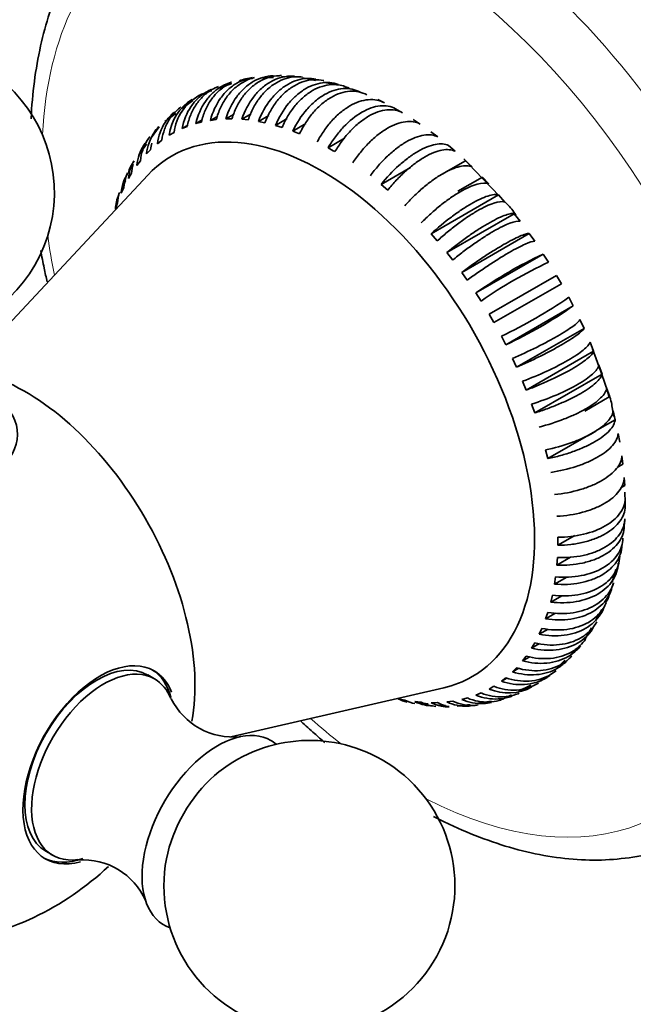
# Model space of a CAD drawing. Units: millimetres. Extents: x 0 to 2467, y 0 to 3731.
# Drawn here: x 349 to 381, y 314 to 365 of the extents above; entities that cross this region are included whole.
import ezdxf
from ezdxf import colors
from ezdxf.entities.mleader import LeaderData, LeaderLine
from ezdxf.math import Vec2, Vec3

# ---------------------------------------------------------------- set-up
doc = ezdxf.new("R2010")
doc.units = ezdxf.units.MM
doc.layers.add('DV5_Défaut', color=7, linetype='Continuous')
doc.layers.add('Défaut', color=7, linetype='Continuous')

# ---------------------------------------------------------------- blocks, each defined once
blk = doc.blocks.new('_DOT')
at = {"color": 0}
blk.add_line((0, 0), (-1, 0), dxfattribs=at)
at = {"color": 0, "const_width": 0.333}
blk.add_lwpolyline([(-0.1665, 0, 1), (0.1665, 0, 1)], format="xyb", close=True, dxfattribs=at)
blk = doc.blocks.new('SE4')
at = {"layer": 'DV5_Défaut', "color": 7, "linetype": 'Continuous', "lineweight": 35}
for p, q in [((362.315, 361.565), (361.628, 361.53)), ((363.393, 361.621), (362.718, 361.586)), ((360.166, 361.244), (359.505, 361.011)), ((364.473, 361.401), (363.8, 361.544)), ((365.533, 361.176), (364.876, 361.315)), ((358.151, 360.375), (357.594, 359.954)), ((368.039, 360.245), (367.687, 360.417)), ((357.27, 359.709), (356.713, 359.289)), ((359.059, 359.351), (359.438, 359.57)), ((359.851, 359.425), (360.279, 359.671)), ((360.677, 359.405), (361.157, 359.682)), ((361.531, 359.293), (362.069, 359.604)), ((368.954, 359.742), (368.601, 359.946)), ((356.412, 359.024), (356.004, 358.457)), ((357.595, 358.929), (357.886, 359.096)), ((357.595, 358.929), (357.864, 359.038)), ((358.306, 359.186), (358.639, 359.378)), ((358.306, 359.186), (358.592, 359.26)), ((359.059, 359.351), (359.361, 359.39)), ((359.851, 359.425), (360.166, 359.428)), ((360.677, 359.405), (361.004, 359.373)), ((361.531, 359.293), (361.867, 359.225)), ((362.408, 359.089), (363.012, 359.437)), ((362.408, 359.089), (362.752, 358.986)), ((363.304, 358.794), (363.98, 359.185)), ((369.869, 359.157), (369.516, 359.393)), ((356.932, 358.582), (357.182, 358.726)), ((363.304, 358.794), (363.653, 358.656)), ((370.776, 358.493), (370.427, 358.758)), ((355.768, 358.128), (355.368, 357.571)), ((356.321, 358.147), (356.551, 358.325)), ((365.126, 357.94), (365.963, 358.423)), ((371.672, 357.754), (371.328, 358.048)), ((355.765, 357.628), (355.973, 357.838)), ((355.268, 357.027), (355.453, 357.269)), ((370.854, 356.481), (372.213, 357.265)), ((372.222, 357.257), (372.12, 357.364)), ((372.549, 356.945), (372.213, 357.265)), ((372.656, 356.804), (372.222, 357.257)), ((355.825, 356.527), (348.121, 348.264)), ((354.833, 356.348), (354.994, 356.619)), ((367.853, 356.041), (369.374, 356.92)), ((373.168, 356.268), (372.656, 356.804)), ((354.685, 356.25), (354.446, 355.611)), ((367.853, 356.041), (368.196, 355.748)), ((371.819, 355.69), (373.077, 356.416)), ((373.403, 356.071), (373.077, 356.416)), ((373.501, 355.92), (373.168, 356.268)), ((354.462, 355.595), (354.598, 355.894)), ((370.439, 353.498), (373.914, 355.505)), ((374.013, 355.385), (373.501, 355.92)), ((374.229, 355.137), (373.914, 355.505)), ((354.159, 354.773), (354.268, 355.098)), ((374.342, 355.042), (374.013, 355.385)), ((371.244, 352.53), (374.72, 354.537)), ((375.021, 354.149), (374.72, 354.537)), ((370.439, 353.498), (370.754, 353.131)), ((372.013, 351.512), (375.489, 353.519)), ((375.775, 353.114), (375.489, 353.519)), ((371.244, 352.53), (371.546, 352.143)), ((372.741, 350.45), (376.216, 352.457)), ((376.485, 352.037), (376.216, 352.457)), ((372.013, 351.512), (372.299, 351.107)), ((376.898, 351.357), (373.423, 349.351)), ((373.673, 348.918), (377.148, 350.924)), ((377.148, 350.924), (376.898, 351.357)), ((372.741, 350.45), (373.01, 350.03)), ((377.759, 349.784), (377.53, 350.227)), ((374.284, 347.778), (377.759, 349.784)), ((373.423, 349.351), (373.673, 348.918)), ((378.315, 348.623), (378.108, 349.073)), ((374.84, 346.617), (378.315, 348.623)), ((374.055, 348.221), (374.284, 347.778)), ((378.813, 347.448), (378.628, 347.903)), ((375.337, 345.442), (378.813, 347.448)), ((379.012, 346.859), (378.761, 347.564)), ((374.632, 347.067), (374.84, 346.617)), ((379.176, 346.399), (379.012, 346.859)), ((379.248, 346.267), (379.087, 346.723)), ((379.429, 345.688), (379.176, 346.399)), ((375.153, 345.897), (375.337, 345.442)), ((375.773, 344.26), (379.248, 346.267)), ((379.59, 345.236), (379.429, 345.688)), ((379.619, 345.086), (379.483, 345.541)), ((378.362, 344.36), (379.619, 345.086)), ((375.612, 344.717), (375.773, 344.26)), ((379.853, 344.079), (379.765, 344.536)), ((379.923, 343.913), (379.813, 344.364)), ((379.011, 343.387), (379.923, 343.913)), ((376.447, 341.907), (378.908, 343.327)), ((380.158, 342.755), (380.075, 343.2)), ((376.338, 342.358), (376.447, 341.907)), ((380.323, 341.62), (380.268, 342.055)), ((380.028, 341.45), (380.323, 341.62)), ((380.417, 340.514), (380.389, 340.937)), ((380.209, 340.394), (380.417, 340.514)), ((380.44, 339.661), (380.413, 340.181)), ((380.439, 339.444), (380.439, 339.853)), ((380.389, 338.417), (380.417, 338.808)), ((376.964, 337.438), (377.839, 337.944)), ((376.914, 336.411), (377.62, 336.819)), ((376.942, 336.802), (376.914, 336.411)), ((380.089, 336.694), (380.134, 336.861)), ((379.775, 335.526), (379.952, 336.184)), ((376.848, 335.804), (376.792, 335.433)), ((376.792, 335.433), (377.423, 335.797)), ((376.683, 334.859), (376.6, 334.51)), ((376.6, 334.51), (377.164, 334.836)), ((378.903, 333.535), (379.238, 334.13)), ((376.448, 333.973), (376.338, 333.648)), ((376.338, 333.648), (376.844, 333.94)), ((376.144, 333.151), (376.009, 332.852)), ((376.009, 332.852), (376.462, 333.114)), ((378.366, 332.582), (378.705, 333.185)), ((375.773, 332.398), (375.613, 332.127)), ((375.613, 332.127), (376.019, 332.362)), ((377.619, 331.785), (378.114, 332.267)), ((375.338, 331.719), (375.153, 331.478)), ((375.153, 331.478), (375.517, 331.688)), ((374.841, 331.118), (374.633, 330.908)), ((374.633, 330.908), (374.956, 331.095)), ((376.827, 331.016), (377.328, 331.503)), ((356.178, 330.542), (355.825, 330.746)), ((374.285, 330.599), (374.055, 330.421)), ((374.055, 330.421), (374.341, 330.586)), ((360.103, 327.552), (371.089, 330.089)), ((373.674, 330.165), (373.424, 330.02)), ((374.937, 329.907), (375.57, 330.214)), ((372.301, 329.561), (372.015, 329.486)), ((373.011, 329.818), (372.742, 329.708)), ((369.075, 329.453), (368.739, 329.521)), ((369.929, 329.341), (369.603, 329.374)), ((369.608, 329.341), (370.279, 329.255)), ((370.755, 329.322), (370.44, 329.318)), ((370.685, 329.203), (371.372, 329.115)), ((371.547, 329.395), (371.246, 329.356)), ((371.774, 329.133), (372.45, 329.231)), ((372.847, 329.289), (373.537, 329.388)), ((350.575, 321.653), (350.929, 321.449))]:
    blk.add_line(p, q, dxfattribs=at)
for centre, radius, start, end in [((343.513, 355.634), 7.5, 289.2971, 60), ((361.107, 360.294), 1.221, 84.5015, 117.2738), ((365.876, 360.298), 0.794, 64.6115, 85.8805), ((359.671, 358.429), 2.506, 118.7183, 173.2), ((359.421, 358.285), 2.506, 121.2961, 173.1992), ((372.973, 371.123), 15.342, 239.2344, 240.7591), ((356.147, 356.359), 1.347, 138.7763, 168.2418), ((372.457, 353.085), 2.717, 30.4923, 46.0751), ((386.433, 330.748), 23.993, 115.203, 124.797), ((385.983, 331.573), 22.56, 114.8974, 125.1026), ((363.838, 369.93), 23.993, 295.203, 304.797), ((364.786, 368.241), 22.56, 294.8974, 305.1026), ((377.337, 344.299), 2.44, 5.574, 22.5781), ((392.306, 337.641), 15.344, 179.2345, 180.759), ((378.202, 335.287), 1.473, 326.7835, 353.55), ((374.411, 332.323), 2.506, 246.8, 298.8363), ((374.661, 332.468), 2.506, 246.8008, 301.3319), ((360.224, 331.095), 3.55, 206.2936, 275.8342), ((364.16, 319.872), 7.5, 60, 130.7029), ((364.16, 319.872), 7.5, 169.2971, 60), ((352.471, 317.67), 3.549, 23.9845, 93.7319), ((343.513, 331.792), 15, 277.5438, 313.3112)]:
    blk.add_arc(centre, radius, start, end, dxfattribs=at)
for centre, major_axis, start_param, end_param in [((383.747, 355.022), (20, -34.641), 0, 3.141593), ((381.272, 353.593), (20, -34.641), 0, 3.940944), ((384.454, 355.43), (19.75, -34.208), 0, 2.796919), ((381.272, 353.593), (14.75, -25.548), 0, 3.402712), ((364.805, 344.085), (7.75, -13.423), 0, 3.316322), ((349.515, 335.258), (6.184, -10.71), 0.592248, 2.550251), ((343.513, 343.154), (-5.6, 0), 0, 3.673498), ((353.352, 326.111), (2.8, 4.85), 0, 3.674852), ((353.2, 326.199), (-2.625, -4.546), 3.141593, 6.283185), ((353.553, 325.995), (2.625, 4.546), 0, 3.560505), ((353.2, 326.199), (-2.8, -4.85), 2.620294, 3.114383), ((353.352, 326.111), (2.8, 4.85), 5.857474, 6.283185), ((364.805, 344.085), (7.75, -13.423), 6.108456, 6.283185), ((353.553, 325.995), (2.625, 4.546), 5.862638, 6.283185), ((359.422, 322.607), (2.75, 4.763), 0, 3.24824), ((359.422, 322.607), (2.75, 4.763), 6.176538, 6.283185), ((360.073, 322.231), (2.39, 4.139), 1.025642, 2.115951), ((353.2, 326.199), (-2.8, -4.85), 0.027209, 0.60136)]:
    blk.add_ellipse(centre, major_axis=major_axis, ratio=0.57735, start_param=start_param, end_param=end_param, dxfattribs=at)
at = {"layer": 'DV5_Défaut', "color": 7, "linetype": 'Continuous', "lineweight": 18}
for centre, major_axis, start_param, end_param in [((370.524, 347.387), (14.25, -24.682), 0.009836, 3.141593), ((369.11, 346.571), (-13.25, 22.95), 2.412925, 6.283185), ((369.11, 346.571), (-13.25, 22.95), 0, 0.728668), ((369.11, 346.571), (-13.25, 22.95), 0.963456, 1.049218), ((369.11, 346.571), (-13.25, 22.95), -4.190811, -4.105049)]:
    blk.add_ellipse(centre, major_axis=major_axis, ratio=0.57735, start_param=start_param, end_param=end_param, dxfattribs=at)
at = {"layer": 'DV5_Défaut', "color": 7, "linetype": 'Continuous', "lineweight": 35}
for points, knots in [([(355.784, 371.67), (355.522, 371.531), (354.476, 370.969), (352.873, 369.185), (351.258, 366.492), (350.203, 363.246), (349.87, 360.7), (349.815, 359.438), (349.814, 359.424)], [0, 0, 0, 0, 0.062425, 0.291454, 0.521457, 0.75667, 0.997343, 1, 1, 1, 1]), ([(361.217, 361.552), (361.12, 361.537), (361.024, 361.516), (360.756, 361.437), (360.585, 361.364), (360.265, 361.179), (360.114, 361.068), (359.831, 360.806), (359.7, 360.656), (359.351, 360.167), (359.171, 359.777), (359.059, 359.351)], [0, 0, 0, 0, 0.098706, 0.098706, 0.278965, 0.278965, 0.459224, 0.459224, 0.639482, 0.639482, 1, 1, 1, 1]), ([(359.361, 359.39), (359.417, 359.603), (359.488, 359.805), (359.663, 360.185), (359.767, 360.366), (360, 360.694), (360.129, 360.842), (360.411, 361.103), (360.565, 361.217), (360.885, 361.402), (361.052, 361.474), (361.262, 361.536), (361.298, 361.546), (361.334, 361.555)], [0, 0, 0, 0, 0.192124, 0.192124, 0.384247, 0.384247, 0.576371, 0.576371, 0.768495, 0.768495, 0.960618, 0.960618, 1, 1, 1, 1]), ([(362.307, 361.652), (362.301, 361.652), (362.295, 361.651), (362.112, 361.644), (361.938, 361.615), (361.596, 361.514), (361.426, 361.441), (361.106, 361.256), (360.954, 361.144), (360.666, 360.882), (360.532, 360.732), (360.171, 360.242), (359.979, 359.851), (359.851, 359.425)], [0, 0, 0, 0, 0.005706, 0.005706, 0.171422, 0.171422, 0.337137, 0.337137, 0.502853, 0.502853, 0.668569, 0.668569, 1, 1, 1, 1]), ([(360.166, 359.428), (360.23, 359.641), (360.309, 359.843), (360.495, 360.224), (360.604, 360.406), (360.846, 360.735), (360.978, 360.882), (361.264, 361.144), (361.42, 361.258), (361.739, 361.443), (361.905, 361.515), (362.249, 361.618), (362.426, 361.647), (362.64, 361.656), (362.678, 361.657), (362.717, 361.656)], [0, 0, 0, 0, 0.160768, 0.160768, 0.321536, 0.321536, 0.482305, 0.482305, 0.643073, 0.643073, 0.803841, 0.803841, 0.964609, 0.964609, 1, 1, 1, 1]), ([(363.393, 361.626), (363.313, 361.632), (363.232, 361.633), (362.98, 361.623), (362.809, 361.593), (362.471, 361.492), (362.303, 361.419), (361.983, 361.234), (361.83, 361.123), (361.537, 360.861), (361.4, 360.711), (361.026, 360.221), (360.82, 359.831), (360.677, 359.405)], [0, 0, 0, 0, 0.072362, 0.072362, 0.226968, 0.226968, 0.381575, 0.381575, 0.536181, 0.536181, 0.690787, 0.690787, 1, 1, 1, 1]), ([(361.004, 359.373), (361.075, 359.586), (361.161, 359.787), (361.36, 360.168), (361.475, 360.349), (361.726, 360.678), (361.861, 360.825), (362.151, 361.087), (362.308, 361.201), (362.628, 361.386), (362.792, 361.458), (363.132, 361.56), (363.305, 361.59), (363.586, 361.602), (363.695, 361.598), (363.804, 361.585)], [0, 0, 0, 0, 0.150574, 0.150574, 0.301149, 0.301149, 0.451723, 0.451723, 0.602298, 0.602298, 0.752872, 0.752872, 0.903447, 0.903447, 1, 1, 1, 1]), ([(357.864, 359.038), (357.906, 359.247), (357.965, 359.445), (358.117, 359.82), (358.211, 359.998), (358.429, 360.323), (358.552, 360.469), (358.826, 360.728), (358.978, 360.842), (359.245, 360.996), (359.357, 361.049), (359.472, 361.093)], [0, 0, 0, 0, 0.214088, 0.214088, 0.428177, 0.428177, 0.642265, 0.642265, 0.856354, 0.856354, 1, 1, 1, 1]), ([(360.146, 361.318), (360.142, 361.316), (360.137, 361.315), (359.957, 361.263), (359.785, 361.189), (359.465, 361.005), (359.315, 360.893), (359.036, 360.632), (358.908, 360.483), (358.571, 359.996), (358.403, 359.608), (358.306, 359.186)], [0, 0, 0, 0, 0.0052413, 0.0052413, 0.204193, 0.204193, 0.4031448, 0.4031448, 0.6020965, 0.6020965, 1, 1, 1, 1]), ([(358.592, 359.26), (358.64, 359.472), (358.706, 359.672), (358.868, 360.05), (358.967, 360.23), (359.193, 360.557), (359.319, 360.704), (359.597, 360.964), (359.75, 361.078), (359.982, 361.212), (360.056, 361.25), (360.131, 361.284)], [0, 0, 0, 0, 0.224645, 0.224645, 0.449291, 0.449291, 0.673936, 0.673936, 0.898581, 0.898581, 1, 1, 1, 1]), ([(364.49, 361.48), (364.345, 361.508), (364.195, 361.519), (363.877, 361.504), (363.71, 361.474), (363.377, 361.372), (363.209, 361.299), (362.889, 361.114), (362.735, 361.003), (362.438, 360.741), (362.297, 360.592), (361.91, 360.105), (361.691, 359.716), (361.531, 359.293)], [0, 0, 0, 0, 0.130028, 0.130028, 0.275023, 0.275023, 0.420019, 0.420019, 0.565014, 0.565014, 0.710009, 0.710009, 1, 1, 1, 1]), ([(361.867, 359.225), (361.947, 359.437), (362.041, 359.637), (362.253, 360.016), (362.373, 360.196), (362.633, 360.523), (362.771, 360.67), (363.066, 360.931), (363.224, 361.045), (363.544, 361.23), (363.708, 361.302), (364.043, 361.406), (364.212, 361.436), (364.554, 361.452), (364.728, 361.437), (364.898, 361.397)], [0, 0, 0, 0, 0.141798, 0.141798, 0.283596, 0.283596, 0.425393, 0.425393, 0.567191, 0.567191, 0.708989, 0.708989, 0.850787, 0.850787, 1, 1, 1, 1]), ([(365.65, 361.2), (365.581, 361.224), (365.511, 361.245), (365.286, 361.294), (365.125, 361.307), (364.799, 361.289), (364.635, 361.258), (364.307, 361.155), (364.141, 361.081), (363.821, 360.897), (363.665, 360.786), (363.364, 360.525), (363.219, 360.377), (362.818, 359.893), (362.586, 359.508), (362.408, 359.089)], [0, 0, 0, 0, 0.062091, 0.062091, 0.196078, 0.196078, 0.330065, 0.330065, 0.464052, 0.464052, 0.598039, 0.598039, 0.732026, 0.732026, 1, 1, 1, 1]), ([(362.752, 358.986), (362.841, 359.195), (362.942, 359.394), (363.167, 359.769), (363.293, 359.948), (363.562, 360.273), (363.704, 360.419), (364.004, 360.678), (364.163, 360.792), (364.483, 360.977), (364.645, 361.05), (364.976, 361.154), (365.142, 361.185), (365.54, 361.208), (365.773, 361.175), (365.992, 361.097)], [0, 0, 0, 0, 0.134006, 0.134006, 0.268012, 0.268012, 0.402017, 0.402017, 0.536023, 0.536023, 0.670029, 0.670029, 0.804035, 0.804035, 1, 1, 1, 1]), ([(359.091, 360.937), (359.016, 360.904), (358.942, 360.866), (358.711, 360.733), (358.562, 360.622), (358.286, 360.362), (358.161, 360.214), (357.836, 359.731), (357.678, 359.347), (357.595, 358.929)], [0, 0, 0, 0, 0.100089, 0.100089, 0.325066, 0.325066, 0.550044, 0.550044, 1, 1, 1, 1]), ([(366.779, 360.801), (366.646, 360.874), (366.506, 360.926), (366.212, 360.989), (366.056, 361), (365.74, 360.978), (365.58, 360.946), (365.256, 360.841), (365.091, 360.767), (364.771, 360.583), (364.614, 360.472), (364.308, 360.213), (364.16, 360.066), (363.745, 359.587), (363.499, 359.207), (363.304, 358.794)], [0, 0, 0, 0, 0.125, 0.125, 0.25, 0.25, 0.375, 0.375, 0.5, 0.5, 0.625, 0.625, 0.75, 0.75, 1, 1, 1, 1]), ([(363.653, 358.656), (363.75, 358.863), (363.859, 359.059), (364.098, 359.429), (364.23, 359.606), (364.508, 359.928), (364.654, 360.072), (364.958, 360.33), (365.118, 360.444), (365.438, 360.629), (365.6, 360.702), (365.925, 360.808), (366.088, 360.84), (366.559, 360.873), (366.862, 360.81), (367.128, 360.663)], [0, 0, 0, 0, 0.125, 0.125, 0.25, 0.25, 0.375, 0.375, 0.5, 0.5, 0.625, 0.625, 0.75, 0.75, 1, 1, 1, 1]), ([(356.551, 358.325), (356.58, 358.527), (356.628, 358.719), (356.76, 359.082), (356.846, 359.255), (357.051, 359.572), (357.168, 359.715), (357.377, 359.914), (357.456, 359.981), (357.54, 360.042)], [0, 0, 0, 0, 0.2809784, 0.2809784, 0.5619567, 0.5619567, 0.8429351, 0.8429351, 1, 1, 1, 1]), ([(364.564, 358.239), (364.67, 358.441), (364.787, 358.634), (365.039, 358.998), (365.177, 359.172), (365.465, 359.49), (365.614, 359.633), (365.923, 359.889), (366.085, 360.002), (366.405, 360.187), (366.565, 360.26), (366.886, 360.368), (367.045, 360.402), (367.502, 360.441), (367.791, 360.384), (368.039, 360.245)], [0, 0, 0, 0, 0.125, 0.125, 0.25, 0.25, 0.375, 0.375, 0.5, 0.5, 0.625, 0.625, 0.75, 0.75, 1, 1, 1, 1]), ([(368.601, 359.946), (368.486, 360.011), (368.36, 360.056), (368.091, 360.105), (367.95, 360.11), (367.654, 360.079), (367.497, 360.043), (367.184, 359.933), (367.024, 359.859), (366.541, 359.58), (366.223, 359.324), (365.775, 358.853), (365.633, 358.685), (365.367, 358.328), (365.24, 358.136), (365.126, 357.94)], [0, 0, 0, 0, 0.125, 0.125, 0.25, 0.25, 0.375, 0.375, 0.5, 0.5, 0.75, 0.75, 0.875, 0.875, 1, 1, 1, 1]), ([(357.211, 359.787), (357.165, 359.749), (357.12, 359.71), (356.942, 359.54), (356.822, 359.395), (356.516, 358.923), (356.379, 358.551), (356.321, 358.147)], [0, 0, 0, 0, 0.097704, 0.097704, 0.398469, 0.398469, 1, 1, 1, 1]), ([(365.479, 357.736), (365.593, 357.931), (365.717, 358.119), (365.987, 358.481), (366.129, 358.65), (366.424, 358.96), (366.58, 359.104), (366.895, 359.358), (367.054, 359.468), (367.374, 359.653), (367.537, 359.729), (367.851, 359.839), (368.004, 359.874), (368.451, 359.922), (368.727, 359.87), (368.954, 359.742)], [0, 0, 0, 0, 0.125, 0.125, 0.25, 0.25, 0.375, 0.375, 0.5, 0.5, 0.625, 0.625, 0.75, 0.75, 1, 1, 1, 1]), ([(356.401, 359.032), (356.303, 358.929), (356.215, 358.816), (355.941, 358.387), (355.812, 358.022), (355.765, 357.628)], [0, 0, 0, 0, 0.279424, 0.279424, 1, 1, 1, 1]), ([(366.393, 357.151), (366.518, 357.343), (366.65, 357.526), (366.93, 357.875), (367.08, 358.042), (367.387, 358.348), (367.543, 358.487), (367.862, 358.738), (368.026, 358.849), (368.346, 359.034), (368.504, 359.109), (368.815, 359.223), (368.967, 359.261), (369.396, 359.316), (369.656, 359.275), (369.869, 359.157)], [0, 0, 0, 0, 0.125, 0.125, 0.25, 0.25, 0.375, 0.375, 0.5, 0.5, 0.625, 0.625, 0.75, 0.75, 1, 1, 1, 1]), ([(355.453, 357.269), (355.471, 357.46), (355.51, 357.642), (355.626, 357.989), (355.705, 358.155), (355.845, 358.376), (355.892, 358.442), (355.943, 358.505)], [0, 0, 0, 0, 0.408079, 0.408079, 0.816158, 0.816158, 1, 1, 1, 1]), ([(367.301, 356.486), (367.434, 356.672), (367.574, 356.85), (367.868, 357.189), (368.024, 357.352), (368.34, 357.651), (368.501, 357.788), (368.824, 358.035), (368.989, 358.145), (369.309, 358.33), (369.466, 358.406), (369.772, 358.523), (369.92, 358.564), (370.335, 358.629), (370.581, 358.599), (370.776, 358.493)], [0, 0, 0, 0, 0.125, 0.125, 0.25, 0.25, 0.375, 0.375, 0.5, 0.5, 0.625, 0.625, 0.75, 0.75, 1, 1, 1, 1]), ([(355.694, 358.18), (355.668, 358.143), (355.642, 358.106), (355.426, 357.765), (355.305, 357.409), (355.268, 357.027)], [0, 0, 0, 0, 0.1112266, 0.1112266, 1, 1, 1, 1]), ([(371.328, 358.048), (371.239, 358.094), (371.138, 358.121), (370.913, 358.141), (370.787, 358.134), (370.518, 358.082), (370.376, 358.04), (370.076, 357.92), (369.917, 357.842), (369.598, 357.657), (369.435, 357.55), (369.105, 357.306), (368.938, 357.171), (368.453, 356.736), (368.136, 356.399), (367.853, 356.041)], [0, 0, 0, 0, 0.125, 0.125, 0.25, 0.25, 0.375, 0.375, 0.5, 0.5, 0.625, 0.625, 0.75, 0.75, 1, 1, 1, 1]), ([(368.196, 355.748), (368.338, 355.927), (368.486, 356.098), (368.794, 356.426), (368.955, 356.584), (369.281, 356.876), (369.445, 357.01), (369.773, 357.253), (369.94, 357.362), (370.26, 357.547), (370.415, 357.624), (370.716, 357.745), (370.861, 357.788), (371.262, 357.865), (371.494, 357.846), (371.672, 357.754)], [0, 0, 0, 0, 0.125, 0.125, 0.25, 0.25, 0.375, 0.375, 0.5, 0.5, 0.625, 0.625, 0.75, 0.75, 1, 1, 1, 1]), ([(369.074, 354.939), (369.224, 355.11), (369.38, 355.274), (369.701, 355.59), (369.868, 355.743), (370.203, 356.027), (370.37, 356.158), (370.703, 356.396), (370.871, 356.505), (371.191, 356.689), (371.345, 356.767), (371.642, 356.893), (371.783, 356.939), (372.17, 357.028), (372.389, 357.021), (372.549, 356.945)], [0, 0, 0, 0, 0.125, 0.125, 0.25, 0.25, 0.375, 0.375, 0.5, 0.5, 0.625, 0.625, 0.75, 0.75, 1, 1, 1, 1]), ([(354.598, 355.894), (354.608, 356.072), (354.639, 356.242), (354.718, 356.488), (354.75, 356.57), (354.788, 356.65)], [0, 0, 0, 0, 0.660975, 0.660975, 1, 1, 1, 1]), ([(369.928, 354.065), (370.087, 354.227), (370.25, 354.384), (370.584, 354.687), (370.756, 354.834), (371.101, 355.109), (371.271, 355.237), (371.609, 355.471), (371.778, 355.578), (372.098, 355.763), (372.251, 355.841), (372.543, 355.971), (372.68, 356.022), (373.054, 356.124), (373.26, 356.13), (373.403, 356.071)], [0, 0, 0, 0, 0.125, 0.125, 0.25, 0.25, 0.375, 0.375, 0.5, 0.5, 0.625, 0.625, 0.75, 0.75, 1, 1, 1, 1]), ([(354.268, 355.098), (354.275, 355.268), (354.304, 355.431), (354.358, 355.604), (354.364, 355.62), (354.369, 355.636)], [0, 0, 0, 0, 0.906021, 0.906021, 1, 1, 1, 1]), ([(373.914, 355.505), (373.85, 355.525), (373.772, 355.53), (373.585, 355.512), (373.476, 355.487), (373.234, 355.409), (373.102, 355.356), (372.816, 355.222), (372.661, 355.141), (372.341, 354.956), (372.175, 354.852), (371.831, 354.622), (371.654, 354.497), (371.129, 354.102), (370.773, 353.806), (370.439, 353.498)], [0, 0, 0, 0, 0.125, 0.125, 0.25, 0.25, 0.375, 0.375, 0.5, 0.5, 0.625, 0.625, 0.75, 0.75, 1, 1, 1, 1]), ([(370.754, 353.131), (370.921, 353.285), (371.091, 353.434), (371.437, 353.722), (371.615, 353.864), (371.968, 354.129), (372.142, 354.253), (372.484, 354.482), (372.654, 354.588), (372.974, 354.772), (373.126, 354.852), (373.414, 354.987), (373.548, 355.041), (373.909, 355.158), (374.102, 355.179), (374.229, 355.137)], [0, 0, 0, 0, 0.125, 0.125, 0.25, 0.25, 0.375, 0.375, 0.5, 0.5, 0.625, 0.625, 0.75, 0.75, 1, 1, 1, 1]), ([(374.72, 354.537), (374.664, 354.548), (374.592, 354.545), (374.417, 354.511), (374.314, 354.48), (374.08, 354.392), (373.951, 354.335), (373.669, 354.196), (373.515, 354.113), (373.195, 353.928), (373.028, 353.826), (372.68, 353.602), (372.5, 353.48), (371.962, 353.1), (371.594, 352.819), (371.244, 352.53)], [0, 0, 0, 0, 0.125, 0.125, 0.25, 0.25, 0.375, 0.375, 0.5, 0.5, 0.625, 0.625, 0.75, 0.75, 1, 1, 1, 1]), ([(371.546, 352.143), (371.721, 352.287), (371.898, 352.428), (372.256, 352.702), (372.439, 352.837), (372.801, 353.092), (372.978, 353.212), (373.324, 353.435), (373.495, 353.54), (373.815, 353.725), (373.966, 353.806), (374.25, 353.946), (374.38, 354.004), (374.729, 354.136), (374.909, 354.172), (375.021, 354.149)], [0, 0, 0, 0, 0.125, 0.125, 0.25, 0.25, 0.375, 0.375, 0.5, 0.5, 0.625, 0.625, 0.75, 0.75, 1, 1, 1, 1]), ([(375.489, 353.519), (375.44, 353.52), (375.375, 353.508), (375.212, 353.459), (375.113, 353.421), (374.887, 353.322), (374.761, 353.261), (374.484, 353.117), (374.331, 353.032), (374.011, 352.848), (373.843, 352.747), (373.49, 352.528), (373.308, 352.41), (372.758, 352.046), (372.378, 351.781), (372.013, 351.512)], [0, 0, 0, 0, 0.125, 0.125, 0.25, 0.25, 0.375, 0.375, 0.5, 0.5, 0.625, 0.625, 0.75, 0.75, 1, 1, 1, 1]), ([(372.299, 351.107), (372.482, 351.242), (372.665, 351.373), (373.035, 351.632), (373.223, 351.76), (373.593, 352.004), (373.773, 352.12), (374.123, 352.338), (374.295, 352.442), (374.615, 352.626), (374.765, 352.709), (375.045, 352.855), (375.172, 352.917), (375.509, 353.065), (375.678, 353.116), (375.775, 353.114)], [0, 0, 0, 0, 0.125, 0.125, 0.25, 0.25, 0.375, 0.375, 0.5, 0.5, 0.625, 0.625, 0.75, 0.75, 1, 1, 1, 1]), ([(350.311, 352.632), (350.366, 352.331), (350.471, 351.792), (350.588, 351.253), (350.642, 351.017)], [0, 0, 0, 0, 0.560612, 1, 1, 1, 1]), ([(378.108, 349.073), (378.084, 349.031), (378.041, 348.98), (377.917, 348.864), (377.835, 348.797), (377.636, 348.651), (377.521, 348.573), (377.257, 348.404), (377.107, 348.314), (376.787, 348.129), (376.616, 348.034), (376.25, 347.839), (376.057, 347.739), (375.467, 347.445), (375.047, 347.248), (374.632, 347.067)], [0, 0, 0, 0, 0.125, 0.125, 0.25, 0.25, 0.375, 0.375, 0.5, 0.5, 0.625, 0.625, 0.75, 0.75, 1, 1, 1, 1]), ([(374.84, 346.617), (375.047, 346.707), (375.253, 346.801), (375.662, 346.992), (375.867, 347.091), (376.264, 347.288), (376.454, 347.386), (376.818, 347.581), (376.993, 347.678), (377.313, 347.863), (377.46, 347.951), (377.726, 348.121), (377.843, 348.2), (378.14, 348.418), (378.269, 348.538), (378.315, 348.623)], [0, 0, 0, 0, 0.125, 0.125, 0.25, 0.25, 0.375, 0.375, 0.5, 0.5, 0.625, 0.625, 0.75, 0.75, 1, 1, 1, 1]), ([(378.628, 347.903), (378.609, 347.849), (378.571, 347.788), (378.455, 347.654), (378.376, 347.58), (378.182, 347.421), (378.069, 347.338), (377.808, 347.164), (377.659, 347.072), (377.339, 346.887), (377.167, 346.794), (376.798, 346.604), (376.603, 346.509), (376.005, 346.233), (375.577, 346.055), (375.153, 345.897)], [0, 0, 0, 0, 0.125, 0.125, 0.25, 0.25, 0.375, 0.375, 0.5, 0.5, 0.625, 0.625, 0.75, 0.75, 1, 1, 1, 1]), ([(375.337, 345.442), (375.55, 345.521), (375.76, 345.604), (376.176, 345.777), (376.385, 345.869), (376.786, 346.054), (376.978, 346.147), (377.346, 346.336), (377.522, 346.431), (377.842, 346.616), (377.988, 346.706), (378.251, 346.882), (378.366, 346.966), (378.655, 347.202), (378.776, 347.34), (378.813, 347.448)], [0, 0, 0, 0, 0.125, 0.125, 0.25, 0.25, 0.375, 0.375, 0.5, 0.5, 0.625, 0.625, 0.75, 0.75, 1, 1, 1, 1]), ([(379.087, 346.723), (379.073, 346.658), (379.039, 346.587), (378.929, 346.435), (378.853, 346.353), (378.665, 346.182), (378.553, 346.094), (378.294, 345.913), (378.146, 345.82), (377.826, 345.635), (377.653, 345.543), (377.282, 345.36), (377.085, 345.27), (376.48, 345.012), (376.045, 344.852), (375.612, 344.717)], [0, 0, 0, 0, 0.125, 0.125, 0.25, 0.25, 0.375, 0.375, 0.5, 0.5, 0.625, 0.625, 0.75, 0.75, 1, 1, 1, 1]), ([(375.773, 344.26), (375.989, 344.328), (376.203, 344.401), (376.627, 344.556), (376.838, 344.64), (377.244, 344.813), (377.438, 344.902), (377.808, 345.084), (377.984, 345.178), (378.304, 345.362), (378.45, 345.454), (378.711, 345.636), (378.824, 345.725), (379.106, 345.979), (379.22, 346.136), (379.248, 346.267)], [0, 0, 0, 0, 0.125, 0.125, 0.25, 0.25, 0.375, 0.375, 0.5, 0.5, 0.625, 0.625, 0.75, 0.75, 1, 1, 1, 1]), ([(379.483, 345.541), (379.473, 345.464), (379.442, 345.383), (379.338, 345.213), (379.265, 345.123), (379.08, 344.94), (378.969, 344.848), (378.713, 344.661), (378.565, 344.566), (378.245, 344.381), (378.072, 344.29), (377.699, 344.114), (377.5, 344.028), (376.89, 343.789), (376.449, 343.647), (376.008, 343.535)], [0, 0, 0, 0, 0.125, 0.125, 0.25, 0.25, 0.375, 0.375, 0.5, 0.5, 0.625, 0.625, 0.75, 0.75, 1, 1, 1, 1]), ([(379.813, 344.364), (379.806, 344.276), (379.777, 344.185), (379.678, 343.997), (379.607, 343.899), (379.426, 343.704), (379.317, 343.607), (379.062, 343.414), (378.914, 343.317), (378.594, 343.132), (378.421, 343.043), (378.046, 342.873), (377.846, 342.792), (377.231, 342.571), (376.785, 342.447), (376.338, 342.358)], [0, 0, 0, 0, 0.125, 0.125, 0.25, 0.25, 0.375, 0.375, 0.5, 0.5, 0.625, 0.625, 0.75, 0.75, 1, 1, 1, 1]), ([(376.447, 341.907), (376.671, 341.951), (376.891, 342.004), (377.325, 342.124), (377.541, 342.192), (377.954, 342.34), (378.151, 342.42), (378.524, 342.589), (378.702, 342.68), (379.022, 342.865), (379.166, 342.959), (379.423, 343.154), (379.534, 343.252), (379.805, 343.543), (379.908, 343.736), (379.923, 343.913)], [0, 0, 0, 0, 0.125, 0.125, 0.25, 0.25, 0.375, 0.375, 0.5, 0.5, 0.625, 0.625, 0.75, 0.75, 1, 1, 1, 1]), ([(380.075, 343.2), (380.07, 343.1), (380.044, 342.999), (379.949, 342.794), (379.879, 342.689), (379.7, 342.481), (379.592, 342.38), (379.338, 342.18), (379.191, 342.082), (378.872, 341.897), (378.698, 341.81), (378.321, 341.645), (378.121, 341.569), (377.501, 341.366), (377.052, 341.26), (376.6, 341.194)], [0, 0, 0, 0, 0.125, 0.125, 0.25, 0.25, 0.375, 0.375, 0.5, 0.5, 0.625, 0.625, 0.75, 0.75, 1, 1, 1, 1]), ([(380.268, 342.055), (380.265, 341.944), (380.239, 341.833), (380.147, 341.611), (380.079, 341.498), (379.902, 341.279), (379.794, 341.173), (379.541, 340.967), (379.395, 340.867), (379.075, 340.682), (378.901, 340.597), (378.524, 340.438), (378.322, 340.367), (377.7, 340.182), (377.247, 340.093), (376.792, 340.049)], [0, 0, 0, 0, 0.125, 0.125, 0.25, 0.25, 0.375, 0.375, 0.5, 0.5, 0.625, 0.625, 0.75, 0.75, 1, 1, 1, 1]), ([(380.389, 340.937), (380.387, 340.815), (380.363, 340.695), (380.272, 340.455), (380.204, 340.336), (380.028, 340.105), (379.921, 339.994), (379.669, 339.783), (379.523, 339.681), (379.203, 339.496), (379.029, 339.412), (378.651, 339.26), (378.449, 339.193), (377.825, 339.025), (377.371, 338.953), (376.914, 338.931)], [0, 0, 0, 0, 0.125, 0.125, 0.25, 0.25, 0.375, 0.375, 0.5, 0.5, 0.625, 0.625, 0.75, 0.75, 1, 1, 1, 1]), ([(380.439, 339.853), (380.437, 339.721), (380.413, 339.589), (380.322, 339.332), (380.255, 339.207), (380.08, 338.966), (379.971, 338.849), (379.719, 338.632), (379.575, 338.531), (379.091, 338.252), (378.71, 338.104), (378.079, 337.952), (377.863, 337.913), (377.42, 337.861), (377.19, 337.847), (376.964, 337.846)], [0, 0, 0, 0, 0.125, 0.125, 0.25, 0.25, 0.375, 0.375, 0.5, 0.5, 0.75, 0.75, 0.875, 0.875, 1, 1, 1, 1]), ([(376.964, 337.438), (377.189, 337.439), (377.414, 337.452), (377.863, 337.505), (378.08, 337.544), (378.496, 337.644), (378.699, 337.707), (379.077, 337.853), (379.251, 337.936), (379.572, 338.12), (379.718, 338.223), (379.971, 338.44), (380.078, 338.555), (380.342, 338.918), (380.436, 339.183), (380.439, 339.444)], [0, 0, 0, 0, 0.125, 0.125, 0.25, 0.25, 0.375, 0.375, 0.5, 0.5, 0.625, 0.625, 0.75, 0.75, 1, 1, 1, 1]), ([(380.417, 338.808), (380.415, 338.666), (380.391, 338.527), (380.3, 338.256), (380.232, 338.122), (380.056, 337.869), (379.949, 337.75), (379.697, 337.528), (379.55, 337.423), (379.231, 337.238), (379.056, 337.157), (378.679, 337.016), (378.477, 336.957), (377.853, 336.822), (377.399, 336.783), (376.942, 336.802)], [0, 0, 0, 0, 0.125, 0.125, 0.25, 0.25, 0.375, 0.375, 0.5, 0.5, 0.625, 0.625, 0.75, 0.75, 1, 1, 1, 1]), ([(376.914, 336.411), (377.142, 336.402), (377.367, 336.406), (377.809, 336.443), (378.029, 336.475), (378.448, 336.566), (378.647, 336.623), (379.023, 336.763), (379.201, 336.846), (379.521, 337.031), (379.665, 337.133), (379.919, 337.357), (380.028, 337.477), (380.29, 337.854), (380.385, 338.133), (380.389, 338.417)], [0, 0, 0, 0, 0.125, 0.125, 0.25, 0.25, 0.375, 0.375, 0.5, 0.5, 0.625, 0.625, 0.75, 0.75, 1, 1, 1, 1]), ([(380.323, 337.811), (380.32, 337.659), (380.295, 337.511), (380.203, 337.225), (380.134, 337.085), (379.957, 336.822), (379.85, 336.699), (379.597, 336.471), (379.45, 336.365), (379.13, 336.18), (378.956, 336.1), (378.579, 335.964), (378.378, 335.909), (377.755, 335.79), (377.303, 335.766), (376.848, 335.804)], [0, 0, 0, 0, 0.125, 0.125, 0.25, 0.25, 0.375, 0.375, 0.5, 0.5, 0.625, 0.625, 0.75, 0.75, 1, 1, 1, 1]), ([(376.792, 335.433), (377.02, 335.414), (377.244, 335.41), (377.684, 335.432), (377.903, 335.458), (378.321, 335.538), (378.519, 335.592), (378.895, 335.726), (379.073, 335.808), (379.393, 335.993), (379.537, 336.096), (379.792, 336.325), (379.901, 336.45), (380.165, 336.842), (380.262, 337.135), (380.268, 337.439)], [0, 0, 0, 0, 0.125, 0.125, 0.25, 0.25, 0.375, 0.375, 0.5, 0.5, 0.625, 0.625, 0.75, 0.75, 1, 1, 1, 1]), ([(380.158, 336.866), (380.153, 336.705), (380.127, 336.549), (380.032, 336.249), (379.962, 336.103), (379.783, 335.83), (379.675, 335.703), (379.421, 335.47), (379.274, 335.363), (378.954, 335.178), (378.781, 335.099), (378.404, 334.968), (378.204, 334.918), (377.584, 334.812), (377.135, 334.803), (376.683, 334.859)], [0, 0, 0, 0, 0.125, 0.125, 0.25, 0.25, 0.375, 0.375, 0.5, 0.5, 0.625, 0.625, 0.75, 0.75, 1, 1, 1, 1]), ([(376.6, 334.51), (376.826, 334.482), (377.048, 334.47), (377.486, 334.478), (377.704, 334.497), (378.12, 334.568), (378.317, 334.618), (378.692, 334.748), (378.87, 334.828), (379.19, 335.013), (379.334, 335.117), (379.59, 335.351), (379.7, 335.48), (379.967, 335.886), (380.066, 336.194), (380.076, 336.516)], [0, 0, 0, 0, 0.125, 0.125, 0.25, 0.25, 0.375, 0.375, 0.5, 0.5, 0.625, 0.625, 0.75, 0.75, 1, 1, 1, 1]), ([(376.338, 333.648), (376.562, 333.612), (376.782, 333.592), (377.216, 333.586), (377.432, 333.6), (377.846, 333.662), (378.042, 333.708), (378.415, 333.833), (378.593, 333.913), (378.913, 334.097), (379.058, 334.203), (379.315, 334.442), (379.425, 334.573), (379.659, 334.936), (379.754, 335.184), (379.794, 335.447)], [0, 0, 0, 0, 0.131807, 0.131807, 0.263613, 0.263613, 0.39542, 0.39542, 0.527226, 0.527226, 0.659033, 0.659033, 0.790839, 0.790839, 1, 1, 1, 1]), ([(379.842, 335.505), (379.841, 335.5), (379.839, 335.495), (379.788, 335.334), (379.717, 335.182), (379.536, 334.9), (379.426, 334.77), (379.171, 334.532), (379.024, 334.424), (378.704, 334.239), (378.531, 334.161), (378.156, 334.035), (377.956, 333.987), (377.34, 333.896), (376.895, 333.9), (376.448, 333.973)], [0, 0, 0, 0, 0.004465, 0.004465, 0.146684, 0.146684, 0.288904, 0.288904, 0.431123, 0.431123, 0.573342, 0.573342, 0.715561, 0.715561, 1, 1, 1, 1]), ([(376.009, 332.852), (376.229, 332.808), (376.446, 332.781), (376.876, 332.763), (377.09, 332.772), (377.5, 332.825), (377.695, 332.868), (378.067, 332.989), (378.244, 333.067), (378.564, 333.252), (378.709, 333.359), (378.967, 333.602), (379.08, 333.737), (379.249, 334.003), (379.313, 334.133), (379.363, 334.269)], [0, 0, 0, 0, 0.146122, 0.146122, 0.292244, 0.292244, 0.438366, 0.438366, 0.584488, 0.584488, 0.73061, 0.73061, 0.876732, 0.876732, 1, 1, 1, 1]), ([(379.459, 334.469), (379.417, 334.37), (379.366, 334.274), (379.216, 334.037), (379.105, 333.904), (378.849, 333.662), (378.701, 333.552), (378.381, 333.367), (378.208, 333.291), (377.835, 333.169), (377.636, 333.124), (377.025, 333.045), (376.585, 333.062), (376.144, 333.151)], [0, 0, 0, 0, 0.09504, 0.09504, 0.245866, 0.245866, 0.396693, 0.396693, 0.54752, 0.54752, 0.698347, 0.698347, 1, 1, 1, 1]), ([(375.613, 332.127), (375.829, 332.076), (376.043, 332.043), (376.467, 332.014), (376.678, 332.018), (377.084, 332.063), (377.278, 332.103), (377.648, 332.22), (377.825, 332.297), (378.145, 332.482), (378.29, 332.59), (378.551, 332.836), (378.664, 332.975), (378.763, 333.13), (378.768, 333.137), (378.772, 333.145)], [0, 0, 0, 0, 0.1653, 0.1653, 0.330599, 0.330599, 0.495899, 0.495899, 0.661199, 0.661199, 0.826498, 0.826498, 0.991798, 0.991798, 1, 1, 1, 1]), ([(378.974, 333.486), (378.957, 333.456), (378.939, 333.425), (378.826, 333.247), (378.714, 333.111), (378.455, 332.865), (378.307, 332.754), (377.987, 332.569), (377.814, 332.493), (377.443, 332.375), (377.246, 332.334), (376.641, 332.267), (376.207, 332.295), (375.773, 332.398)], [0, 0, 0, 0, 0.032039, 0.032039, 0.193366, 0.193366, 0.354693, 0.354693, 0.516019, 0.516019, 0.677346, 0.677346, 1, 1, 1, 1]), ([(375.153, 331.478), (375.366, 331.42), (375.576, 331.381), (375.992, 331.342), (376.201, 331.342), (376.602, 331.38), (376.795, 331.418), (377.162, 331.531), (377.338, 331.607), (377.658, 331.792), (377.804, 331.901), (378.008, 332.095), (378.076, 332.169), (378.139, 332.247)], [0, 0, 0, 0, 0.180041, 0.180041, 0.360082, 0.360082, 0.540123, 0.540123, 0.720164, 0.720164, 0.900205, 0.900205, 1, 1, 1, 1]), ([(378.384, 332.568), (378.306, 332.462), (378.22, 332.362), (377.993, 332.146), (377.844, 332.035), (377.524, 331.85), (377.352, 331.775), (376.984, 331.66), (376.788, 331.622), (376.191, 331.564), (375.763, 331.603), (375.338, 331.719)], [0, 0, 0, 0, 0.128176, 0.128176, 0.302541, 0.302541, 0.476906, 0.476906, 0.651271, 0.651271, 1, 1, 1, 1]), ([(377.684, 331.724), (377.656, 331.694), (377.627, 331.665), (377.466, 331.51), (377.316, 331.398), (376.996, 331.213), (376.825, 331.139), (376.459, 331.027), (376.266, 330.991), (375.676, 330.943), (375.256, 330.991), (374.841, 331.118)], [0, 0, 0, 0, 0.043004, 0.043004, 0.234403, 0.234403, 0.425803, 0.425803, 0.617202, 0.617202, 1, 1, 1, 1]), ([(374.633, 330.908), (374.84, 330.844), (375.046, 330.801), (375.455, 330.753), (375.66, 330.749), (376.057, 330.78), (376.247, 330.816), (376.611, 330.926), (376.786, 331.002), (377.107, 331.186), (377.253, 331.296), (377.388, 331.424), (377.39, 331.426), (377.391, 331.428)], [0, 0, 0, 0, 0.19946, 0.19946, 0.39892, 0.39892, 0.59838, 0.59838, 0.79784, 0.79784, 0.9973, 0.9973, 1, 1, 1, 1]), ([(374.055, 330.421), (374.257, 330.352), (374.458, 330.305), (374.859, 330.249), (375.06, 330.242), (375.45, 330.268), (375.638, 330.302), (376, 330.409), (376.174, 330.484), (376.41, 330.62), (376.482, 330.667), (376.552, 330.719)], [0, 0, 0, 0, 0.223672, 0.223672, 0.447345, 0.447345, 0.671017, 0.671017, 0.894689, 0.894689, 1, 1, 1, 1]), ([(376.875, 330.969), (376.777, 330.89), (376.674, 330.818), (376.406, 330.663), (376.235, 330.589), (375.872, 330.481), (375.681, 330.446), (375.1, 330.406), (374.689, 330.462), (374.285, 330.599)], [0, 0, 0, 0, 0.144591, 0.144591, 0.358443, 0.358443, 0.572296, 0.572296, 1, 1, 1, 1]), ([(373.94, 329.436), (373.768, 329.387), (373.59, 329.358), (373.045, 329.334), (372.665, 329.404), (372.301, 329.561)], [0, 0, 0, 0, 0.32729, 0.32729, 1, 1, 1, 1]), ([(372.742, 329.708), (372.931, 329.632), (373.121, 329.578), (373.502, 329.511), (373.695, 329.499), (374.072, 329.517), (374.254, 329.548), (374.487, 329.616), (374.542, 329.634), (374.596, 329.655)], [0, 0, 0, 0, 0.301913, 0.301913, 0.603826, 0.603826, 0.905739, 0.905739, 1, 1, 1, 1]), ([(374.98, 329.811), (374.891, 329.772), (374.8, 329.739), (374.527, 329.659), (374.342, 329.628), (373.781, 329.599), (373.389, 329.666), (373.011, 329.818)], [0, 0, 0, 0, 0.1498526, 0.1498526, 0.4332351, 0.4332351, 1, 1, 1, 1]), ([(369.603, 329.374), (369.762, 329.294), (369.925, 329.236), (370.226, 329.17), (370.364, 329.155), (370.502, 329.154)], [0, 0, 0, 0, 0.5541499, 0.5541499, 1, 1, 1, 1]), ([(370.44, 329.318), (370.607, 329.238), (370.777, 329.18), (371.089, 329.114), (371.23, 329.098), (371.372, 329.097)], [0, 0, 0, 0, 0.555726, 0.555726, 1, 1, 1, 1]), ([(371.246, 329.356), (371.42, 329.276), (371.597, 329.219), (371.956, 329.146), (372.139, 329.131), (372.367, 329.14), (372.415, 329.144), (372.462, 329.149)], [0, 0, 0, 0, 0.441792, 0.441792, 0.883584, 0.883584, 1, 1, 1, 1]), ([(372.857, 329.2), (372.779, 329.188), (372.701, 329.181), (372.265, 329.163), (371.897, 329.236), (371.547, 329.395)], [0, 0, 0, 0, 0.178186, 0.178186, 1, 1, 1, 1]), ([(372.015, 329.486), (372.197, 329.408), (372.38, 329.352), (372.75, 329.281), (372.939, 329.267), (373.268, 329.282), (373.41, 329.301), (373.549, 329.334)], [0, 0, 0, 0, 0.359108, 0.359108, 0.718216, 0.718216, 1, 1, 1, 1]), ([(363.732, 328.349), (363.96, 328.138), (364.365, 327.772), (364.773, 327.418), (364.951, 327.267)], [0, 0, 0, 0, 0.566091, 1, 1, 1, 1]), ([(370.554, 323.454), (370.826, 323.313), (372.285, 322.59), (374.929, 321.611), (378.414, 321.062), (381.615, 321.378), (383.875, 322.064), (384.763, 322.738), (384.9, 322.843)], [0, 0, 0, 0, 0.053291, 0.285203, 0.516526, 0.744326, 0.965832, 1, 1, 1, 1])]:
    blk.add_open_spline(points, degree=3, knots=knots, dxfattribs=at)
for points in [[(359.122, 360.876), (358.726, 360.762), (358.509, 360.676), (358.471, 360.617)], [(355.973, 357.838), (355.987, 357.956), (356.008, 358.071), (356.036, 358.182)], [(355.105, 357.262), (354.952, 356.989), (354.858, 356.678), (354.833, 356.348)], [(354.994, 356.619), (355.006, 356.782), (355.034, 356.938), (355.078, 357.088)], [(354.771, 356.567), (354.59, 356.28), (354.483, 355.948), (354.462, 355.595)], [(354.341, 355.508), (354.232, 355.28), (354.17, 355.032), (354.159, 354.773)], [(375.931, 330.389), (376.282, 330.526), (376.485, 330.642), (376.54, 330.737)], [(373.937, 329.446), (373.992, 329.432), (374.203, 329.527), (374.571, 329.729)], [(368.739, 329.521), (368.887, 329.444), (369.04, 329.388), (369.198, 329.352)], [(369.603, 329.271), (369.421, 329.304), (369.244, 329.366), (369.075, 329.453)], [(370.68, 329.128), (370.423, 329.15), (370.169, 329.221), (369.929, 329.341)], [(371.183, 329.166), (371.038, 329.203), (370.894, 329.255), (370.755, 329.322)]]:
    blk.add_open_spline(points, degree=3, dxfattribs=at)

msp = doc.modelspace()

# ---------------------------------------------------------------- block references
at = {"layer": 'Défaut'}
msp.add_blockref('SE4', (0, 0), dxfattribs=at)

# ---------------------------------------------------------------- leaders
at = {"layer": 'Défaut', "color": 7, "linetype": 'Continuous', "lineweight": 18}
ml = msp.add_multileader_mtext('Standard', dxfattribs=at)
ml.set_content('{\\pxsm0.9;\\fSolid Edge ISO|b1||i0||c0|p34;\\W1.;03/04/2020\\P}', color=256)
ml.set_leader_properties()
ml.set_arrow_properties(name='DOT')
ml.build(insert=Vec2(0, 0))
ml.multileader.update_dxf_attribs({"leader_type": 0, "dogleg_length": 0, "arrow_head_size": 12})
ctx = ml.context
ctx.base_point, ctx.char_height, ctx.arrow_head_size, ctx.landing_gap_size = Vec3(2378.988, 3720.679), 12, 12, 4.2
notes = []
notes.append((ctx, [(0, (0, 0, 0), (0, 0), (1, 0), 1, [])]))
ctx.mtext.insert = Vec3(2380.988, 3726.799)
for ctx, leaders in notes:
    for number, flags, end, landing, length, lines in leaders:
        leader = LeaderData()
        leader.index, (leader.has_last_leader_line, leader.has_dogleg_vector, leader.attachment_direction) = number, flags
        leader.last_leader_point, leader.dogleg_vector, leader.dogleg_length = Vec3(end), Vec3(landing), length
        for number, points, colour, breaks in lines:
            line = LeaderLine()
            line.index, line.vertices, line.color, line.breaks = number, Vec3.list(points), colors.encode_raw_color(colour), breaks
            leader.lines.append(line)
        ctx.leaders.append(leader)

doc.saveas('drawing.dxf')
